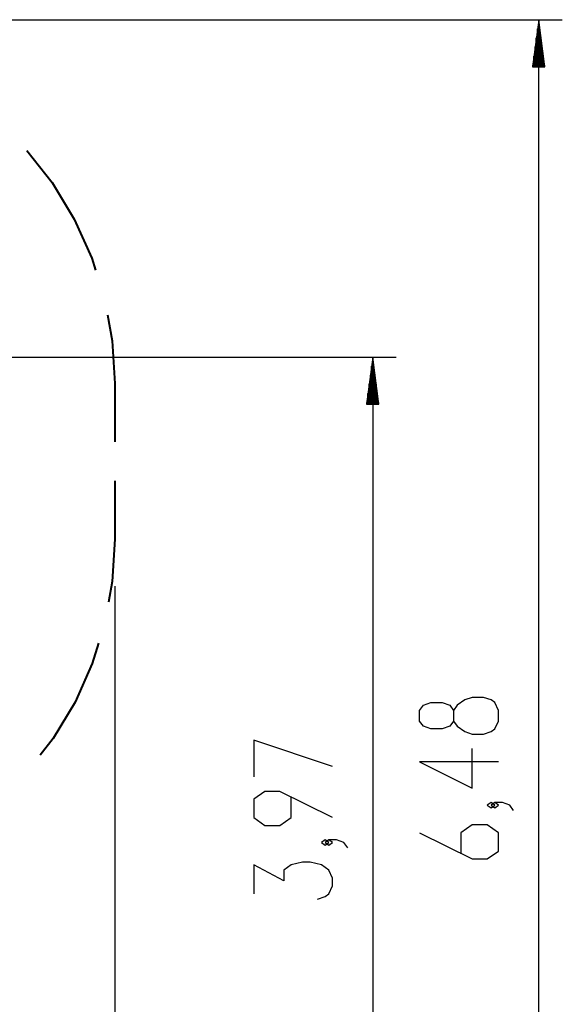
# Model space of a CAD drawing. Units: inches. Extents: x 250 to 344, y 143 to 276.
# Drawn here: x 321 to 344, y 183 to 225 of the extents above; entities that cross this region are included whole.
import ezdxf

# ---------------------------------------------------------------- set-up
doc = ezdxf.new("R2010")
doc.units = ezdxf.units.IN
doc.header["$MEASUREMENT"] = 0
doc.layers.add('Ebene 1', color=7, linetype='Continuous')

# ---------------------------------------------------------------- blocks, each defined once
blk = doc.blocks.new('block 2')
at = {"layer": 'Ebene 1', "color": 179, "lineweight": 25, "true_color": 0x1a171b}
for points in [[(298.039, 225.034), (343.763, 225.034)], [(342.763, 225.034), (342.499, 223.034)], [(342.763, 160.258), (342.763, 225.034)], [(343.026, 223.034), (342.763, 225.034)], [(342.763, 223.034), (342.763, 225.034)], [(342.763, 223.034), (342.763, 225.034)], [(342.712, 223.034), (342.712, 224.648)], [(342.814, 223.034), (342.814, 224.648)], [(342.611, 223.034), (342.611, 223.876)], [(342.661, 223.034), (342.661, 224.262)], [(342.865, 223.034), (342.865, 224.262)], [(342.916, 223.034), (342.916, 223.876)], [(342.56, 223.034), (342.56, 223.491)], [(342.966, 223.034), (342.966, 223.491)], [(342.509, 223.034), (342.509, 223.105)], [(342.509, 223.034), (342.509, 223.105)], [(343.017, 223.034), (343.017, 223.105)], [(343.017, 223.034), (343.017, 223.105)], [(342.499, 223.034), (343.026, 223.034)], [(307.165, 210.725), (336.728, 210.725)], [(335.729, 210.725), (335.465, 208.725)], [(335.729, 210.725), (335.729, 171.057)], [(335.992, 208.725), (335.729, 210.725)], [(335.729, 208.725), (335.729, 210.725)], [(335.729, 208.725), (335.729, 210.725)], [(335.677, 208.725), (335.677, 210.339)], [(335.779, 208.725), (335.779, 210.339)], [(335.627, 208.725), (335.627, 209.953)], [(335.83, 208.725), (335.83, 209.953)], [(335.576, 208.725), (335.576, 209.567)], [(335.881, 208.725), (335.881, 209.567)], [(335.525, 208.725), (335.525, 209.181)], [(335.932, 208.725), (335.932, 209.181)], [(335.465, 208.725), (335.992, 208.725)], [(335.474, 208.725), (335.474, 208.796)], [(335.474, 208.725), (335.474, 208.796)], [(335.982, 208.725), (335.982, 208.796)], [(335.982, 208.725), (335.982, 208.796)], [(324.797, 201), (324.797, 143.084)], [(341.063, 195.284), (341.063, 195.73), (340.904, 196.065), (340.744, 196.177), (340.425, 196.288), (339.947, 196.288), (339.629, 196.177), (339.31, 195.953), (339.15, 195.73), (339.15, 195.284), (338.991, 195.061), (338.672, 194.949), (338.194, 194.949), (337.875, 195.061), (337.716, 195.284), (337.716, 195.73), (337.875, 195.953), (338.194, 196.065), (338.672, 196.065), (338.991, 195.953), (339.15, 195.73)], [(339.15, 195.284), (339.31, 195.061), (339.629, 194.837), (339.947, 194.726), (340.425, 194.726), (340.744, 194.837), (340.904, 194.949), (341.063, 195.284)], [(334.029, 193.359), (330.681, 194.475), (330.681, 192.913)], [(341.063, 193.556), (337.716, 193.556), (339.947, 192.44), (339.947, 194.114)], [(334.029, 191.186), (331.797, 192.301), (331.16, 192.301), (330.681, 191.966), (330.681, 191.186), (331.16, 190.851), (331.797, 190.851), (332.275, 191.186), (332.275, 192.078)], [(340.904, 191.717), (340.744, 191.828), (340.585, 191.717), (340.744, 191.605), (340.904, 191.717), (340.904, 191.717)], [(341.7, 191.494), (341.541, 191.717), (341.222, 191.828), (340.904, 191.828), (340.744, 191.717), (340.904, 191.605), (341.063, 191.717), (340.904, 191.828)], [(337.716, 190.547), (339.947, 189.432), (340.585, 189.432), (341.063, 189.766), (341.063, 190.547), (340.585, 190.882), (339.947, 190.882), (339.469, 190.547), (339.469, 189.655)], [(333.869, 190.127), (333.71, 190.238), (333.55, 190.127), (333.71, 190.016), (333.869, 190.127), (333.869, 190.127)], [(334.666, 189.904), (334.507, 190.127), (334.188, 190.238), (333.869, 190.238), (333.71, 190.127), (333.869, 190.016), (334.029, 190.127), (333.869, 190.238)], [(333.391, 187.73), (333.71, 187.841), (333.869, 187.953), (334.029, 188.288), (334.029, 188.622), (333.869, 188.957), (333.55, 189.181), (333.072, 189.292), (332.753, 189.292), (332.275, 189.181), (331.956, 188.957), (331.956, 188.511), (330.681, 189.181), (330.681, 187.953)]]:
    blk.add_lwpolyline(points, dxfattribs=at)
at = {"layer": 'Ebene 1', "color": 179, "lineweight": 40, "true_color": 0x1a171b}
for points in [[(321.071, 219.487), (322.142, 218.121), (323.079, 216.571), (323.822, 214.919), (323.979, 214.415)], [(324.483, 212.521), (324.688, 211.408), (324.797, 209.6)], [(324.797, 209.6), (324.797, 207.125)], [(324.797, 205.475), (324.797, 203)], [(324.797, 203), (324.689, 201.207), (324.529, 200.324)], [(324.104, 198.583), (323.839, 197.725), (323.108, 196.085), (322.186, 194.544), (321.637, 193.834)]]:
    blk.add_lwpolyline(points, dxfattribs=at)

msp = doc.modelspace()

# ---------------------------------------------------------------- block references
at = {"layer": 'Ebene 1'}
msp.add_blockref('block 2', (0, 0), dxfattribs=at)

doc.saveas('drawing.dxf')
